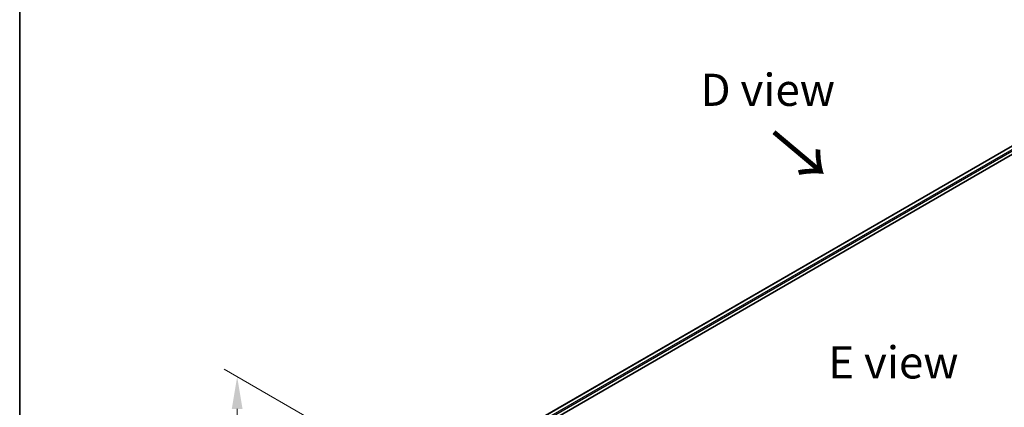
# Model space of a CAD drawing. Units: millimetres. Extents: x 0 to 7294, y 0 to 1405.
# Drawn here: x 0 to 229, y 580 to 670 of the extents above; entities that cross this region are included whole.
import ezdxf

# ---------------------------------------------------------------- set-up
doc = ezdxf.new("R2010")
doc.units = ezdxf.units.MM
doc.header["$LTSCALE"] = 3
doc.layers.get('Defpoints').update_dxf_attribs({"lineweight": 25})
for name, color, linetype, lineweight in [('Border (ISO)', 7, 'Continuous', 35), ('Dimension (ISO)', 7, 'Continuous', 18), ('Symbol (ISO)', 7, 'Continuous', 18), ('Visible (ISO)', 7, 'Continuous', 35), ('Visible Narrow (ISO)', 7, 'Continuous', 25)]:
    doc.layers.add(name, color=color, linetype=linetype, lineweight=lineweight)
doc.styles.add('Note Text (TK)', font='MS PGothic.ttf')
doc.dimstyles.new('Default - Method 1b (TK)', dxfattribs={"dimscale": 3, "dimtxt": 2.5, "dimasz": 2.5, "dimexe": 1, "dimexo": 1.5, "dimgap": 1, "dimtad": 1, "dimrnd": 1e-08, "dimdsep": 46, "dimtxsty": 'Note Text (TK)', "dimcen": 0.09, "dimdle": 5, "dimclrd": 100, "dimclre": 100, "dimclrt": 7, "dimadec": 1, "dimazin": 1, "dimtfac": 1, "dimtmove": 0, "dimatfit": 3, "dimfxl": 0, "dimtolj": 1, "dimlwd": -1, "dimlwe": -1, "dimarcsym": 0})

# ---------------------------------------------------------------- blocks, each defined once
blk = doc.blocks.new('図面枠 tk図枠')
at = {"layer": 'Border (ISO)'}
blk.add_line((14.5, 289), (14.5, 8), dxfattribs=at)
blk = doc.blocks.new('*D16')
at = {"layer": 'Defpoints', "color": 0, "transparency": 16777216}
for p in [(50.67, 586.96), (90.98, 563.69), (108.6, 483.53)]:
    blk.add_point(p, dxfattribs=at)
at = {"layer": 'Dimension (ISO)', "color": 100, "transparency": 16777216}
for p, q in [((86.48, 566.28), (47.67, 588.69)), ((50.67, 524.47), (50.67, 579.46)), ((104.1, 486.13), (47.67, 518.7))]:
    blk.add_line(p, q, dxfattribs=at)
for points in [[(49.42, 579.46), (51.92, 579.46), (50.67, 586.96)], [(49.42, 524.47), (51.92, 524.47), (50.67, 516.97)]]:
    blk.add_solid(points, dxfattribs=at)
at = {"layer": 'Dimension (ISO)', "color": 7, "transparency": 16777216, "insert": (44.61, 545.27), "char_height": 7.5, "attachment_point": 4, "rotation": 90, "style": 'Note Text (TK)'}
blk.add_mtext('\\A1;{\\Q30.000;\\W0.816;\\H0.816x;100}', dxfattribs=at)

msp = doc.modelspace()

# ---------------------------------------------------------------- linework, layer by layer
at = {"layer": 'Visible (ISO)'}
for p, q in [((274.9418, 665.9702), (113.4592, 572.7382)), ((114.4645, 571.3703), (276.0637, 664.6697))]:
    msp.add_line(p, q, dxfattribs=at)
at = {"layer": 'Visible Narrow (ISO)'}
for p, q in [((275.0628, 665.9531), (113.5346, 572.6947)), ((275.7001, 665.5795), (114.14, 572.3028)), ((275.8819, 665.2646), (114.3655, 572.013))]:
    msp.add_line(p, q, dxfattribs=at)

# ---------------------------------------------------------------- block references
at = {"xscale": 3, "yscale": 3, "zscale": 3}
msp.add_blockref('図面枠 tk図枠', (-43.5, -24), dxfattribs=at)

# ---------------------------------------------------------------- texts
at = {"layer": 'Symbol (ISO)', "color": 7, "char_height": 7.5, "attachment_point": 5, "line_spacing_factor": 1.5, "style": 'Note Text (TK)'}
for s, insert in [('\\fＭＳ Ｐゴシック|b0|i0;D view', (174.2778, 653.8288)), ('\\fＭＳ Ｐゴシック|b0|i0;E view', (203.5605, 590.3071))]:
    msp.add_mtext(s, dxfattribs=dict(at, insert=insert))
at = {"layer": 'Symbol (ISO)', "color": 7, "insert": (175.0897, 644.2048), "char_height": 12, "attachment_point": 4, "rotation": 320, "line_spacing_factor": 1.5, "style": 'Note Text (TK)'}
msp.add_mtext('\\fＭＳ Ｐゴシック|b0|i0;{\\H12.0000;→}', dxfattribs=at)

# ---------------------------------------------------------------- dimensions: what is measured, and where the dimension line sits
at = {"layer": 'Dimension (ISO)', "color": 100, "true_color": 0x00ff3f}
dim = msp.add_linear_dim(base=(50.6702, 586.9559), p1=(108.5958, 483.5271), p2=(90.9753, 563.6858), angle=270, text='{\\Q30.000;\\W0.816;\\H0.816x;<>}', dimstyle='Default - Method 1b (TK)', override={"dimgap": 1, "dimdec": 2, "dimlfac": 1.247526, "dimtol": 0, "dimlim": 0, "dimtp": 0, "dimtm": 0, "dimtdec": 2, "dimtofl": 0, "dimatfit": 1}, dxfattribs=at)
dim.commit()
dim.dimension.update_dxf_attribs({"geometry": '*D16', "text_midpoint": (50.6702, 551.9632), "dimtype": 160})

doc.saveas('drawing.dxf')
